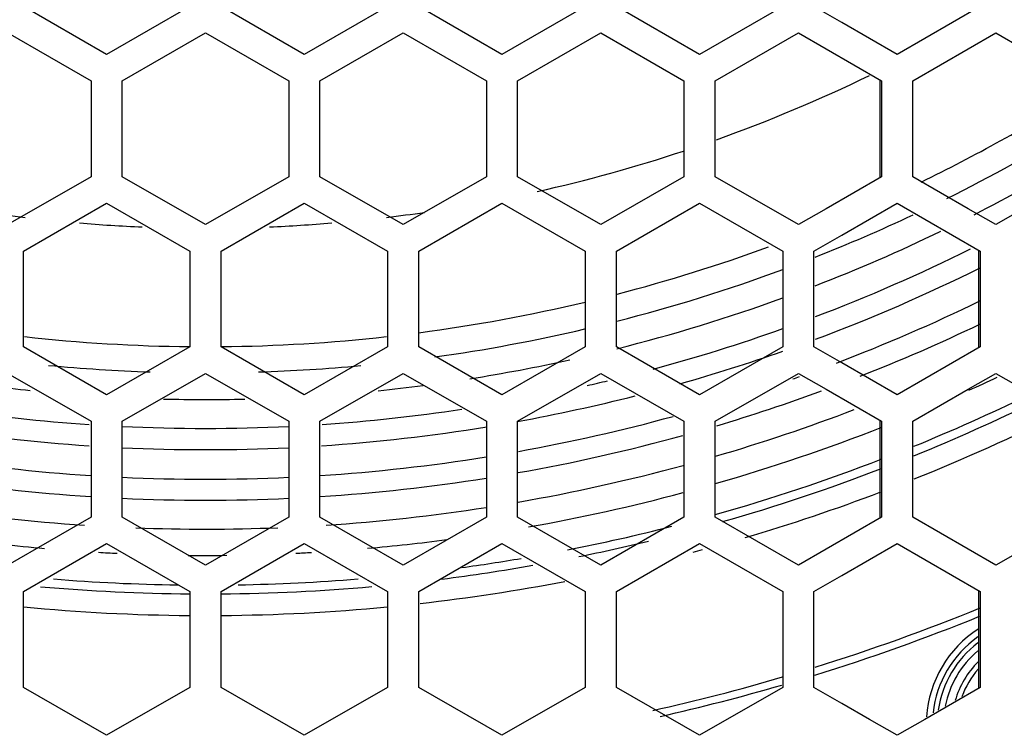
# Model space of a CAD drawing. Units: millimetres. Extents: x -412 to 1233, y -616 to 928.
# Drawn here: x 196 to 243, y -149 to -114 of the extents above; entities that cross this region are included whole.
import ezdxf

# ---------------------------------------------------------------- set-up
doc = ezdxf.new("R2010")
doc.units = ezdxf.units.MM
doc.header["$LTSCALE"] = 23.1
doc.layers.get('0').update_dxf_attribs({"linetype": 'CONTINUOUS'})

msp = doc.modelspace()

# ---------------------------------------------------------------- linework, layer by layer
at = {"color": 7, "linetype": 'Continuous'}
for p, q in [((199.805, -115.887), (195.799, -113.578)), ((203.812, -113.578), (199.805, -115.887)), ((209.321, -115.887), (205.315, -113.578)), ((213.328, -113.578), (209.321, -115.887)), ((218.837, -115.887), (214.831, -113.578)), ((222.843, -113.578), (218.837, -115.887)), ((228.35, -115.887), (224.345, -113.578)), ((232.355, -113.578), (228.35, -115.887)), ((195.047, -114.85), (199.054, -117.159)), ((200.557, -117.159), (204.563, -114.85)), ((204.563, -114.85), (208.57, -117.159)), ((210.073, -117.159), (214.079, -114.85)), ((214.079, -114.85), (218.086, -117.159)), ((219.588, -117.159), (223.594, -114.85)), ((223.594, -114.85), (227.599, -117.159)), ((229.101, -117.159), (233.106, -114.85)), ((199.054, -117.159), (199.054, -121.778)), ((200.557, -121.778), (200.557, -117.159)), ((208.57, -117.159), (208.57, -121.778)), ((210.073, -121.778), (210.073, -117.159)), ((218.086, -117.159), (218.086, -121.778)), ((219.588, -121.778), (219.588, -117.159)), ((227.599, -117.159), (227.599, -121.778)), ((229.101, -121.778), (229.101, -117.159)), ((237.11, -117.159), (237.11, -121.778)), ((238.611, -121.778), (238.611, -117.159)), ((199.054, -121.778), (195.047, -124.087)), ((204.563, -124.087), (200.557, -121.778)), ((208.57, -121.778), (204.563, -124.087)), ((214.079, -124.087), (210.073, -121.778)), ((218.086, -121.778), (214.079, -124.087)), ((223.594, -124.087), (219.588, -121.778)), ((227.599, -121.778), (223.594, -124.087)), ((233.106, -124.087), (229.101, -121.778)), ((245.282, -122.548), (242.614, -124.087)), ((195.799, -125.359), (199.805, -123.05)), ((199.805, -123.05), (203.812, -125.359)), ((205.315, -125.359), (209.321, -123.05)), ((209.321, -123.05), (213.328, -125.359)), ((214.831, -125.359), (218.837, -123.05)), ((218.837, -123.05), (222.843, -125.359)), ((224.345, -125.359), (228.35, -123.05)), ((228.35, -123.05), (232.355, -125.359)), ((237.86, -123.05), (239.195, -123.82)), ((239.195, -123.82), (241.863, -125.359)), ((195.799, -129.978), (195.799, -125.359)), ((203.812, -125.359), (203.812, -129.978)), ((205.315, -129.978), (205.315, -125.359)), ((213.328, -125.359), (213.328, -129.978)), ((214.831, -129.978), (214.831, -125.359)), ((222.843, -125.359), (222.843, -129.978)), ((224.345, -129.978), (224.345, -125.359)), ((232.355, -125.359), (232.355, -129.978)), ((233.857, -129.978), (233.857, -125.359)), ((241.863, -125.359), (241.863, -129.978)), ((199.805, -132.287), (195.799, -129.978)), ((203.812, -129.978), (199.805, -132.287)), ((209.321, -132.287), (205.315, -129.978)), ((213.328, -129.978), (209.321, -132.287)), ((218.837, -132.287), (214.831, -129.978)), ((222.843, -129.978), (218.837, -132.287)), ((228.35, -132.287), (224.345, -129.978)), ((232.355, -129.978), (228.35, -132.287)), ((195.047, -131.25), (199.054, -133.559)), ((200.557, -133.559), (204.563, -131.25)), ((204.563, -131.25), (208.57, -133.559)), ((210.073, -133.559), (214.079, -131.25)), ((214.079, -131.25), (218.086, -133.559)), ((219.588, -133.559), (223.594, -131.25)), ((223.594, -131.25), (227.599, -133.559)), ((229.101, -133.559), (233.106, -131.25)), ((199.054, -133.559), (199.054, -138.178)), ((200.557, -138.178), (200.557, -133.559)), ((208.57, -133.559), (208.57, -138.178)), ((210.073, -138.178), (210.073, -133.559)), ((218.086, -133.559), (218.086, -138.178)), ((219.588, -138.178), (219.588, -133.559)), ((227.599, -133.559), (227.599, -138.178)), ((229.101, -138.178), (229.101, -133.559)), ((237.11, -133.559), (237.11, -138.178)), ((238.611, -138.178), (238.611, -133.559)), ((199.054, -138.178), (195.047, -140.487)), ((204.563, -140.487), (200.557, -138.178)), ((208.57, -138.178), (204.563, -140.487)), ((214.079, -140.487), (210.073, -138.178)), ((218.086, -138.178), (214.079, -140.487)), ((223.594, -140.487), (219.588, -138.178)), ((227.599, -138.178), (223.594, -140.487)), ((233.106, -140.487), (229.101, -138.178)), ((245.282, -138.948), (242.614, -140.487)), ((195.799, -141.759), (199.805, -139.45)), ((199.805, -139.45), (203.812, -141.759)), ((205.315, -141.759), (209.321, -139.45)), ((209.321, -139.45), (213.328, -141.759)), ((214.831, -141.759), (218.837, -139.45)), ((218.837, -139.45), (222.843, -141.759)), ((224.345, -141.759), (228.35, -139.45)), ((228.35, -139.45), (232.355, -141.759)), ((237.86, -139.45), (239.195, -140.22)), ((239.195, -140.22), (241.863, -141.759)), ((195.799, -146.378), (195.799, -141.759)), ((203.812, -141.759), (203.812, -146.378)), ((205.315, -146.378), (205.315, -141.759)), ((213.328, -141.759), (213.328, -146.378)), ((214.831, -146.378), (214.831, -141.759)), ((222.843, -141.759), (222.843, -146.378)), ((224.345, -146.378), (224.345, -141.759)), ((232.355, -141.759), (232.355, -146.378)), ((233.857, -146.378), (233.857, -141.759)), ((241.863, -141.759), (241.863, -146.378)), ((199.805, -148.687), (195.799, -146.378)), ((203.812, -146.378), (199.805, -148.687)), ((209.321, -148.687), (205.315, -146.378)), ((213.328, -146.378), (209.321, -148.687)), ((218.837, -148.687), (214.831, -146.378)), ((222.843, -146.378), (218.837, -148.687)), ((228.35, -148.687), (224.345, -146.378)), ((232.355, -146.378), (228.35, -148.687))]:
    msp.add_line(p, q, dxfattribs=at)
at = {"color": 3, "linetype": 'Continuous'}
for p, q in [((237.029, -117.159), (237.029, -121.778)), ((241.77, -125.359), (241.77, -129.978)), ((237.029, -133.559), (237.029, -138.178)), ((241.77, -141.759), (241.77, -146.378))]:
    msp.add_line(p, q, dxfattribs=at)
at = {"color": 7, "linetype": 'Continuous'}
for points in [[(237.86, -115.887), (236.526, -115.118), (235.191, -114.348), (233.857, -113.578)], [(241.863, -113.578), (240.529, -114.348), (239.195, -115.118), (237.86, -115.887)], [(233.106, -114.85), (234.441, -115.62), (235.775, -116.389), (237.11, -117.159)], [(238.611, -117.159), (239.945, -116.389), (241.28, -115.62), (242.614, -114.85)], [(242.614, -114.85), (243.948, -115.62), (245.282, -116.389), (246.616, -117.159)], [(237.11, -121.778), (234.441, -123.318), (233.106, -124.087)], [(242.614, -124.087), (241.28, -123.318), (238.611, -121.778)], [(233.857, -125.359), (235.191, -124.589), (237.86, -123.05)], [(237.86, -132.287), (236.526, -131.518), (235.191, -130.748), (233.857, -129.978)], [(241.863, -129.978), (240.529, -130.748), (239.195, -131.518), (237.86, -132.287)], [(233.106, -131.25), (234.441, -132.02), (235.775, -132.789), (237.11, -133.559)], [(238.611, -133.559), (239.945, -132.789), (241.28, -132.02), (242.614, -131.25)], [(242.614, -131.25), (243.948, -132.02), (245.282, -132.789), (246.616, -133.559)], [(237.11, -138.178), (234.441, -139.718), (233.106, -140.487)], [(242.614, -140.487), (241.28, -139.718), (238.611, -138.178)], [(233.857, -141.759), (235.191, -140.989), (237.86, -139.45)], [(237.86, -148.687), (236.526, -147.918), (235.191, -147.148), (233.857, -146.378)], [(241.863, -146.378), (240.529, -147.148), (239.195, -147.918), (237.86, -148.687)]]:
    msp.add_lwpolyline(points, dxfattribs=at)
for centre, radius, start, end in [((204.563, -51.169), 73.091, 289.66887, 295.93585), ((204.563, -51.169), 78.797, 295.92317, 302.2276), ((204.563, -51.169), 73.091, 282.61767, 288.35698), ((204.563, -51.169), 73.091, 261.64826, 263.18214), ((204.563, -51.169), 73.091, 276.85292, 278.29503), ((204.563, -51.169), 73.091, 265.23758, 267.61541), ((204.563, -51.169), 73.091, 272.42128, 274.76812), ((204.563, -51.169), 78.797, 284.56914, 290.12248), ((204.563, -51.169), 78.797, 277.4918, 283.41498), ((204.563, -51.169), 78.797, 263.65713, 269.45643), ((204.563, -51.169), 78.797, 270.54296, 276.34645), ((204.563, -51.169), 90.708, 292.0875, 296.18533), ((204.563, -51.169), 90.708, 285.92622, 291.02368), ((204.563, -51.169), 90.708, 281.43095, 283.599), ((204.563, -51.169), 90.708, 277.20631, 280.00398), ((204.563, -51.169), 90.708, 264.97447, 269.53007), ((204.563, -51.169), 90.708, 270.47381, 275.0669), ((244.745, -148.176), 4.25, 134.5543, 164.1824), ((244.745, -148.176), 4, 138.1209, 160.2943)]:
    msp.add_arc(centre, radius, start, end, dxfattribs=at)
at = {"color": 9, "linetype": 'Continuous'}
for centre, radius, start, end in [((204.563, -51.169), 80.056, 296.47085, 301.61624), ((204.563, -51.169), 81.343, 297.06072, 301.0783), ((204.563, -51.169), 80.056, 291.50838, 295.18699), ((204.563, -51.169), 81.343, 291.15577, 295.79585), ((204.563, -51.169), 82.735, 290.78646, 296.43352), ((204.563, -51.169), 80.056, 284.32394, 290.31251), ((204.563, -51.169), 83.758, 290.52292, 296.43806), ((204.563, -51.169), 81.343, 284.08908, 289.97882), ((204.563, -51.169), 85.184, 290.89178, 295.95529), ((204.563, -51.169), 86.192, 291.44505, 295.62352), ((204.563, -51.169), 80.056, 277.92881, 283.19217), ((204.563, -51.169), 82.735, 285.0993, 289.62932), ((204.563, -51.169), 83.758, 285.82506, 289.38076), ((204.563, -51.169), 81.343, 279.00681, 282.45085), ((204.563, -51.169), 80.056, 264.57827, 268.0935), ((204.563, -51.169), 80.056, 271.82774, 275.35736), ((204.563, -51.169), 82.735, 282.83453, 283.53143), ((204.563, -51.169), 85.184, 289.38759, 289.61723), ((204.563, -51.169), 88.853, 294.43127, 295.40435), ((204.563, -51.169), 81.343, 262.705, 264.04965), ((204.563, -51.169), 81.343, 275.86107, 277.4046), ((204.563, -51.169), 86.192, 286.59208, 290.12581), ((204.563, -51.169), 81.343, 268.57454, 271.33008), ((204.563, -51.169), 83.758, 280.33396, 284.29382), ((204.563, -51.169), 90.284, 292.19148, 296.01101), ((204.563, -51.169), 82.735, 261.36178, 266.11498), ((204.563, -51.169), 82.735, 273.89245, 278.57692), ((204.563, -51.169), 87.587, 286.28225, 290.88971), ((204.563, -51.169), 85.184, 280.1841, 285.32583), ((204.563, -51.169), 83.758, 260.7266, 266.16198), ((204.563, -51.169), 82.735, 267.21807, 272.77864), ((204.563, -51.169), 83.758, 273.82022, 279.30382), ((204.563, -51.169), 88.853, 286.03895, 291.50188), ((204.563, -51.169), 86.192, 280.06331, 285.46558), ((204.563, -51.169), 83.758, 267.25698, 272.74301), ((204.563, -51.169), 85.184, 260.8852, 266.28121), ((204.563, -51.169), 85.184, 273.71716, 279.12848), ((204.563, -51.169), 90.284, 285.77223, 291.12332), ((204.563, -51.169), 87.587, 279.90075, 285.21697), ((204.563, -51.169), 86.192, 260.9942, 266.32474), ((204.563, -51.169), 85.184, 267.30294, 272.69712), ((204.563, -51.169), 86.192, 273.67369, 279.02003), ((204.563, -51.169), 86.192, 267.33452, 272.66559), ((204.563, -51.169), 88.853, 280.07931, 284.99812), ((204.563, -51.169), 87.587, 261.15217, 266.18599), ((204.563, -51.169), 87.587, 273.80203, 278.87409), ((204.563, -51.169), 87.587, 267.8074, 272.27905), ((204.563, -51.169), 90.284, 281.12558, 284.40151), ((204.563, -51.169), 88.853, 262.31662, 264.99613), ((204.563, -51.169), 88.853, 275.03354, 277.51341), ((204.563, -51.169), 88.853, 266.67722, 267.2578), ((204.563, -51.169), 88.853, 269.46102, 270.66736), ((204.563, -51.169), 88.853, 272.80315, 273.29366), ((204.563, -51.169), 90.284, 277.85353, 279.69364), ((204.563, -51.169), 90.284, 265.34916, 269.15211), ((204.563, -51.169), 90.284, 270.99754, 274.6681), ((204.563, -51.169), 99.061, 287.22708, 292.09594), ((244.745, -148.176), 5.485, 122.8609, 176.0245), ((244.745, -148.176), 5.185, 125.34, 173.7143), ((244.745, -148.176), 4.953, 127.2885, 171.8289), ((244.745, -148.176), 4.653, 130.2271, 168.8757), ((204.563, -51.169), 99.061, 282.76831, 286.2621)]:
    msp.add_arc(centre, radius, start, end, dxfattribs=at)
at = {"color": 6, "linetype": 'Continuous'}
for radius, start, end in [(91.75, 291.83005, 296.6775), (91.75, 286.44596, 290.75384), (91.75, 284.82557, 285.11945), (91.75, 276.46878, 280.87241), (91.75, 264.52602, 269.52581), (91.75, 270.46581, 275.47607), (98.7, 287.29708, 292.19899), (98.7, 282.59973, 286.35016)]:
    msp.add_arc((204.563, -51.169), radius, start, end, dxfattribs=at)

doc.saveas('drawing.dxf')
